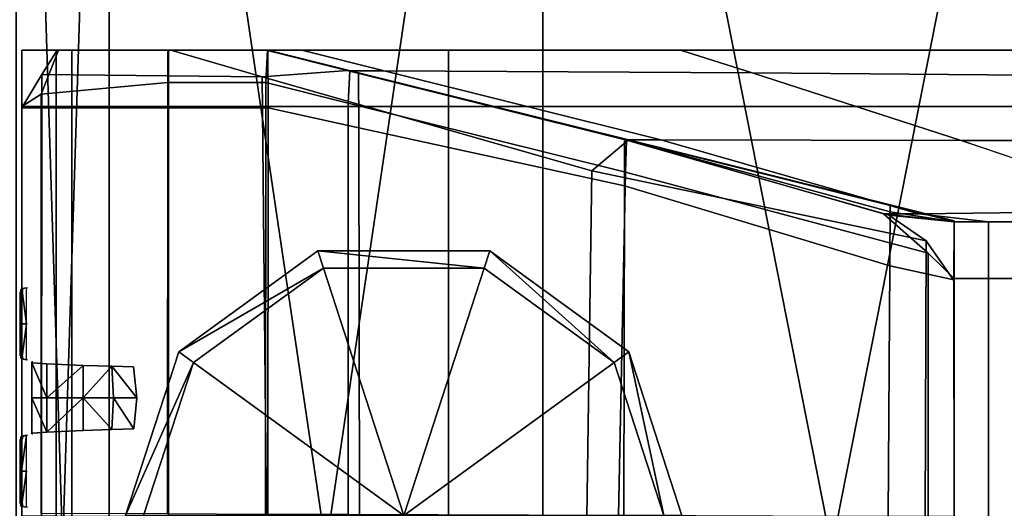
# Model space of a CAD drawing. Units: metres. Extents: x -0.92 to 0.91, y -0.94 to 1.09.
# Drawn here: x -0.01 to 0.03, y 0.89 to 0.91 of the extents above; entities that cross this region are included whole.
import ezdxf

# ---------------------------------------------------------------- set-up
doc = ezdxf.new("R2010")
doc.units = ezdxf.units.M
doc.header["$MEASUREMENT"] = 0

# ---------------------------------------------------------------- blocks, each defined once
blk = doc.blocks.new('9abdaf6c-ccea-495f-b62b-9c7083d33266')
at = {"color": 12, "true_color": 0xc00000}
for points, invisible_edges in [([(0.001017, 0.835675, 0.237211), (0.000176, 0.835142, 0.238052), (0.000177, 0.837558, 0.238051)], 12), ([(0.000176, 0.835142, 0.238052), (0.001654, 0.835142, 0.238052), (0.001655, 0.837558, 0.238051)], 12), ([(0.001655, 0.837558, 0.238051), (0.000177, 0.837558, 0.238051), (0.000176, 0.835142, 0.238052)], 12), ([(0.000177, 0.837558, 0.235831), (0.000177, 0.837558, 0.238051), (0.001695, 0.837559, 0.236533)], 12), ([(0.001038, 0.836525, 0.23719), (0.001695, 0.837559, 0.236533), (0.000177, 0.837558, 0.238051)], 12), ([(0.001695, 0.837559, 0.236533), (0.001695, 0.837559, 0.234313), (0.000177, 0.837558, 0.235831)], 12), ([(0.001855, 0.837559, 0.210762), (0.000177, 0.837558, 0.212101), (0.000177, 0.837558, 0.235831)], 12), ([(0.000177, 0.837558, 0.212101), (0.001855, 0.837559, 0.210762), (0.002324, 0.837558, 0.139377)], 12), ([(0.000177, 0.837558, 0.235831), (0.001695, 0.837559, 0.234313), (0.001855, 0.837559, 0.210762)], 12), ([(0.000177, 0.837558, 0.001007), (0.000177, 0.837558, 0.003877), (0.002324, 0.837558, 0.003877)], 12), ([(0.002324, 0.837558, 0.003877), (0.002324, 0.837558, 0.001007), (0.000177, 0.837558, 0.001007)], 12), ([(0.000177, 0.837558, 0.238051), (0.001749, 0.837558, 0.23648), (0.001017, 0.835675, 0.237211)], 12), ([(0.000177, 0.837558, 0.238051), (0.000177, 0.837558, 0.235831), (0.00018, 0.835084, 0.235828)], 12), ([(0.00018, 0.835084, 0.235828), (0.00018, 0.835084, 0.238048), (0.000177, 0.837558, 0.238051)], 12), ([(0.000177, 0.837558, 0.082375), (0.000177, 0.837558, 0.024651), (0.00018, 0.835089, 0.024648)], 12), ([(0.000177, 0.837558, 0.003877), (0.00018, 0.835089, 0.003874), (0.00018, 0.835089, 0.024648)], 12), ([(0.00018, 0.835086, 0.212098), (0.00018, 0.835084, 0.235828), (0.000177, 0.837558, 0.235831)], 12), ([(0.00018, 0.835087, 0.139374), (0.00018, 0.835086, 0.212098), (0.000177, 0.837558, 0.212101)], 12), ([(0.00018, 0.835089, 0.024648), (0.000177, 0.837558, 0.024651), (0.000177, 0.837558, 0.003877)], 12), ([(0.000177, 0.837558, 0.212101), (0.000177, 0.837558, 0.139377), (0.00018, 0.835087, 0.139374)], 12), ([(0.000177, 0.837558, 0.235831), (0.000177, 0.837558, 0.212101), (0.00018, 0.835086, 0.212098)], 12), ([(0.00018, 0.835089, 0.024648), (0.00018, 0.835088, 0.082372), (0.000177, 0.837558, 0.082375)], 12), ([(0.000177, 0.837558, 0.139377), (0.000177, 0.837558, 0.082375), (0.00018, 0.835088, 0.082372)], 12), ([(0.002324, 0.837558, 0.082375), (0.000177, 0.837558, 0.082375), (0.000177, 0.837558, 0.139377)], 12), ([(0.000177, 0.837558, 0.001007), (0.00018, 0.835089, 0.001003), (0.00018, 0.835089, 0.003874)], 12), ([(0.000177, 0.837558, 0.024651), (0.002324, 0.837558, 0.024651), (0.002324, 0.837558, 0.003877)], 12), ([(0.002324, 0.837558, 0.139377), (0.000177, 0.837558, 0.139377), (0.000177, 0.837558, 0.212101)], 12), ([(0.00018, 0.835088, 0.082372), (0.00018, 0.835087, 0.139374), (0.000177, 0.837558, 0.139377)], 12), ([(0.00018, 0.835089, 0.001003), (0.000177, 0.837558, 0.001007), (0.002324, 0.837558, 0.001007)], 12), ([(0.002324, 0.837558, 0.003877), (0.000177, 0.837558, 0.003877), (0.000177, 0.837558, 0.024651)], 12), ([(0.000177, 0.837558, 0.238051), (0.00018, 0.835084, 0.238048), (0.001038, 0.836525, 0.23719)], 12), ([(0.00018, 0.835089, 0.003874), (0.000177, 0.837558, 0.003877), (0.000177, 0.837558, 0.001007)], 12), ([(0.000177, 0.837558, 0.082375), (0.002324, 0.837558, 0.082375), (0.002324, 0.837558, 0.024651)], 12), ([(0.000177, 0.837558, 0.139377), (0.002324, 0.837558, 0.139377), (0.002324, 0.837558, 0.082375)], 12), ([(0.002324, 0.837558, 0.024651), (0.000177, 0.837558, 0.024651), (0.000177, 0.837558, 0.082375)], 12), ([(0.000177, 0.837558, 0.238051), (0.001655, 0.837558, 0.238051), (0.003227, 0.837558, 0.23648)], 12), ([(0.003227, 0.837558, 0.23648), (0.001749, 0.837558, 0.23648), (0.000177, 0.837558, 0.238051)], 12), ([(0.002324, 0.837558, 0.001007), (0.002327, 0.835089, 0.001003), (0.00018, 0.835089, 0.001003)], 12), ([(0.00644, 0.836182, 0.231788), (0.001017, 0.835675, 0.237211), (0.001749, 0.837558, 0.23648)], 12), ([(0.006575, 0.837561, 0.231653), (0.001695, 0.837559, 0.236533), (0.001038, 0.836525, 0.23719)], 12), ([(0.001695, 0.837559, 0.234313), (0.001695, 0.837559, 0.236533), (0.006575, 0.837561, 0.231653)], 12), ([(0.006575, 0.837561, 0.231653), (0.006568, 0.83756, 0.22944), (0.001695, 0.837559, 0.234313)], 12), ([(0.001695, 0.837559, 0.234313), (0.006568, 0.83756, 0.22944), (0.006534, 0.83756, 0.207024)], 12), ([(0.006534, 0.83756, 0.207024), (0.001855, 0.837559, 0.210762), (0.001695, 0.837559, 0.234313)], 12), ([(0.001749, 0.837558, 0.23648), (0.00644, 0.837558, 0.231788), (0.00644, 0.836182, 0.231788)], 12), ([(0.001749, 0.837558, 0.23648), (0.003227, 0.837558, 0.23648), (0.007918, 0.837558, 0.231788)], 12), ([(0.007918, 0.837558, 0.231788), (0.00644, 0.837558, 0.231788), (0.001749, 0.837558, 0.23648)], 12), ([(0.001855, 0.837559, 0.210762), (0.006534, 0.83756, 0.207024), (0.006479, 0.837558, 0.139377)], 12), ([(0.006479, 0.837558, 0.139377), (0.002324, 0.837558, 0.139377), (0.001855, 0.837559, 0.210762)], 12), ([(0.002324, 0.837558, 0.024651), (0.006479, 0.837558, 0.024651), (0.006479, 0.837558, 0.003877)], 12), ([(0.002324, 0.837558, 0.003877), (0.006479, 0.837558, 0.003877), (0.006479, 0.837558, 0.001007)], 12), ([(0.002324, 0.837558, 0.139377), (0.006479, 0.837558, 0.139377), (0.006479, 0.837558, 0.082375)], 12), ([(0.006479, 0.837558, 0.003877), (0.002324, 0.837558, 0.003877), (0.002324, 0.837558, 0.024651)], 12), ([(0.006479, 0.837558, 0.001007), (0.002324, 0.837558, 0.001007), (0.002324, 0.837558, 0.003877)], 12), ([(0.002327, 0.835089, 0.001003), (0.002324, 0.837558, 0.001007), (0.006479, 0.837558, 0.001007)], 12), ([(0.006479, 0.837558, 0.024651), (0.002324, 0.837558, 0.024651), (0.002324, 0.837558, 0.082375)], 12), ([(0.006479, 0.837558, 0.082375), (0.002324, 0.837558, 0.082375), (0.002324, 0.837558, 0.139377)], 12), ([(0.002324, 0.837558, 0.082375), (0.006479, 0.837558, 0.082375), (0.006479, 0.837558, 0.024651)], 12), ([(0.006479, 0.837558, 0.001007), (0.006482, 0.835089, 0.001003), (0.002327, 0.835089, 0.001003)], 12), ([(0.000177, 0.81752, 0.238051), (0.001027, 0.817521, 0.237202), (0.001038, 0.836525, 0.23719)], 12), ([(0.001038, 0.836525, 0.23719), (0.00018, 0.835084, 0.238048), (0.000177, 0.81752, 0.238051)], 12), ([(0.001017, 0.835675, 0.237211), (0.00644, 0.836182, 0.231788), (0.006428, 0.817678, 0.2318)], 12), ([(0.001017, 0.835675, 0.237211), (0.000177, 0.817595, 0.238051), (0.000176, 0.835142, 0.238052)], 1), ([(0.001017, 0.835675, 0.237211), (0.001017, 0.817698, 0.237211), (0.000177, 0.817595, 0.238051)], 14), ([(0.006428, 0.817678, 0.2318), (0.001017, 0.817698, 0.237211), (0.001017, 0.835675, 0.237211)], 12), ([(0.001654, 0.835142, 0.238052), (0.000176, 0.835142, 0.238052), (0.000177, 0.817595, 0.238051)], 12), ([(0.000177, 0.817595, 0.238051), (0.001655, 0.817593, 0.238051), (0.001654, 0.835142, 0.238052)], 12), ([(0.00018, 0.835089, 0.024648), (0.000177, 0.817556, 0.024651), (0.000177, 0.817549, 0.082375)], 12), ([(0.00018, 0.835089, 0.001003), (0.000177, 0.817559, 0.001007), (0.000177, 0.817559, 0.003877)], 12), ([(0.002327, 0.835089, 0.001003), (0.002324, 0.817559, 0.001007), (0.000177, 0.817559, 0.001007)], 12), ([(0.000177, 0.817559, 0.003877), (0.00018, 0.835089, 0.003874), (0.00018, 0.835089, 0.001003)], 12), ([(0.00018, 0.835089, 0.003874), (0.000177, 0.817559, 0.003877), (0.000177, 0.817556, 0.024651)], 12), ([(0.000177, 0.817559, 0.001007), (0.00018, 0.835089, 0.001003), (0.002327, 0.835089, 0.001003)], 12), ([(0.000177, 0.817556, 0.024651), (0.00018, 0.835089, 0.024648), (0.00018, 0.835089, 0.003874)], 12), ([(0.000177, 0.817549, 0.082375), (0.00018, 0.835088, 0.082372), (0.00018, 0.835089, 0.024648)], 12), ([(0.00018, 0.835088, 0.082372), (0.000177, 0.817549, 0.082375), (0.000177, 0.817539, 0.139377)], 12), ([(0.000177, 0.817539, 0.139377), (0.00018, 0.835087, 0.139374), (0.00018, 0.835088, 0.082372)], 12), ([(0.00018, 0.835087, 0.139374), (0.000177, 0.817539, 0.139377), (0.000177, 0.81753, 0.212101)], 12), ([(0.000177, 0.81753, 0.212101), (0.00018, 0.835086, 0.212098), (0.00018, 0.835087, 0.139374)], 12), ([(0.00018, 0.835086, 0.212098), (0.000177, 0.81753, 0.212101), (0.000177, 0.81752, 0.235831)], 12), ([(0.000177, 0.81752, 0.235831), (0.00018, 0.835084, 0.235828), (0.00018, 0.835086, 0.212098)], 12), ([(0.00018, 0.835084, 0.238048), (0.00018, 0.835084, 0.235828), (0.000177, 0.81752, 0.235831)], 12), ([(0.000177, 0.81752, 0.235831), (0.000177, 0.81752, 0.238051), (0.00018, 0.835084, 0.238048)], 12), ([(0.002324, 0.817559, 0.001007), (0.002327, 0.835089, 0.001003), (0.006482, 0.835089, 0.001003)], 12), ([(0.006482, 0.835089, 0.001003), (0.006479, 0.817559, 0.001007), (0.002324, 0.817559, 0.001007)], 12)]:
    blk.add_3dface(points, dxfattribs=dict(at, invisible_edges=invisible_edges))
at = {"invisible_edges": 12}
for points in [[(0.001038, 0.836525, 0.23719), (0.010492, 0.836423, 0.227737), (0.006575, 0.837561, 0.231653)], [(0.018482, 0.837558, 0.238051), (0.001655, 0.837558, 0.238051), (0.001654, 0.835142, 0.238052)], [(0.001654, 0.835142, 0.238052), (0.018481, 0.835142, 0.238052), (0.018482, 0.837558, 0.238051)], [(0.001655, 0.837558, 0.238051), (0.018482, 0.837558, 0.238051), (0.020009, 0.837558, 0.236437)], [(0.020009, 0.837558, 0.236437), (0.003227, 0.837558, 0.23648), (0.001655, 0.837558, 0.238051)], [(0.007918, 0.837558, 0.231788), (0.003227, 0.837558, 0.23648), (0.020009, 0.837558, 0.236437)], [(0.00644, 0.837558, 0.231788), (0.010717, 0.837558, 0.227511), (0.010651, 0.83618, 0.227577)], [(0.010651, 0.83618, 0.227577), (0.00644, 0.836182, 0.231788), (0.00644, 0.837558, 0.231788)], [(0.00644, 0.837558, 0.231788), (0.007918, 0.837558, 0.231788), (0.012195, 0.837558, 0.227511)], [(0.012195, 0.837558, 0.227511), (0.010717, 0.837558, 0.227511), (0.00644, 0.837558, 0.231788)], [(0.010742, 0.837558, 0.139377), (0.006479, 0.837558, 0.139377), (0.006534, 0.83756, 0.207024)], [(0.010742, 0.837558, 0.001007), (0.006479, 0.837558, 0.001007), (0.006479, 0.837558, 0.003877)], [(0.006479, 0.837558, 0.003877), (0.010742, 0.837558, 0.003877), (0.010742, 0.837558, 0.001007)], [(0.006482, 0.835089, 0.001003), (0.006479, 0.837558, 0.001007), (0.010742, 0.837558, 0.001007)], [(0.006479, 0.837558, 0.082375), (0.010742, 0.837558, 0.082375), (0.010742, 0.837558, 0.024651)], [(0.010742, 0.837558, 0.003877), (0.006479, 0.837558, 0.003877), (0.006479, 0.837558, 0.024651)], [(0.006479, 0.837558, 0.024651), (0.010742, 0.837558, 0.024651), (0.010742, 0.837558, 0.003877)], [(0.010742, 0.837558, 0.082375), (0.006479, 0.837558, 0.082375), (0.006479, 0.837558, 0.139377)], [(0.006479, 0.837558, 0.139377), (0.010742, 0.837558, 0.139377), (0.010742, 0.837558, 0.082375)], [(0.010742, 0.837558, 0.024651), (0.006479, 0.837558, 0.024651), (0.006479, 0.837558, 0.082375)], [(0.010742, 0.837558, 0.001007), (0.010745, 0.835089, 0.001003), (0.006482, 0.835089, 0.001003)], [(0.006534, 0.83756, 0.207024), (0.010671, 0.837561, 0.20372), (0.010742, 0.837558, 0.139377)], [(0.010671, 0.837561, 0.20372), (0.006534, 0.83756, 0.207024), (0.006568, 0.83756, 0.22944)], [(0.006568, 0.83756, 0.22944), (0.006575, 0.837561, 0.231653), (0.010681, 0.837562, 0.227547)], [(0.010681, 0.837562, 0.227547), (0.010671, 0.837562, 0.225337), (0.006568, 0.83756, 0.22944)], [(0.006568, 0.83756, 0.22944), (0.010671, 0.837562, 0.225337), (0.010671, 0.837561, 0.20372)], [(0.010681, 0.837562, 0.227547), (0.006575, 0.837561, 0.231653), (0.010492, 0.836423, 0.227737)], [(0.020009, 0.837558, 0.236437), (0.024283, 0.837558, 0.231924), (0.007918, 0.837558, 0.231788)], [(0.012195, 0.837558, 0.227511), (0.007918, 0.837558, 0.231788), (0.024283, 0.837558, 0.231924)], [(0.010492, 0.836423, 0.227737), (0.014153, 0.836696, 0.224075), (0.010681, 0.837562, 0.227547)], [(0.014189, 0.835297, 0.224039), (0.010651, 0.83618, 0.227577), (0.010717, 0.837558, 0.227511)], [(0.014144, 0.836696, 0.221864), (0.010671, 0.837562, 0.225337), (0.010681, 0.837562, 0.227547)], [(0.014289, 0.836659, 0.201069), (0.010671, 0.837561, 0.20372), (0.010671, 0.837562, 0.225337)], [(0.010671, 0.837562, 0.225337), (0.014144, 0.836696, 0.221864), (0.014289, 0.836659, 0.201069)], [(0.010671, 0.837561, 0.20372), (0.014289, 0.836659, 0.201069), (0.014628, 0.836589, 0.139376)], [(0.014628, 0.836589, 0.139376), (0.010742, 0.837558, 0.139377), (0.010671, 0.837561, 0.20372)], [(0.010681, 0.837562, 0.227547), (0.014153, 0.836696, 0.224075), (0.014144, 0.836696, 0.221864)], [(0.010717, 0.837558, 0.227511), (0.012195, 0.837558, 0.227511), (0.01573, 0.836676, 0.223976)], [(0.01573, 0.836676, 0.223976), (0.014252, 0.836676, 0.223976), (0.010717, 0.837558, 0.227511)], [(0.010717, 0.837558, 0.227511), (0.014252, 0.836676, 0.223976), (0.014189, 0.835297, 0.224039)], [(0.014628, 0.836593, 0.001006), (0.010742, 0.837558, 0.001007), (0.010742, 0.837558, 0.003877)], [(0.010742, 0.837558, 0.003877), (0.014628, 0.836593, 0.003877), (0.014628, 0.836593, 0.001006)], [(0.014628, 0.836593, 0.003877), (0.010742, 0.837558, 0.003877), (0.010742, 0.837558, 0.024651)], [(0.010742, 0.837558, 0.139377), (0.014628, 0.836589, 0.139376), (0.014628, 0.83659, 0.082374)], [(0.014628, 0.83659, 0.082374), (0.010742, 0.837558, 0.082375), (0.010742, 0.837558, 0.139377)], [(0.010742, 0.837558, 0.024651), (0.014628, 0.836592, 0.02465), (0.014628, 0.836593, 0.003877)], [(0.010742, 0.837558, 0.082375), (0.014628, 0.83659, 0.082374), (0.014628, 0.836592, 0.02465)], [(0.014636, 0.834239, 0.001003), (0.010745, 0.835089, 0.001003), (0.010742, 0.837558, 0.001007)], [(0.014628, 0.836592, 0.02465), (0.010742, 0.837558, 0.024651), (0.010742, 0.837558, 0.082375)], [(0.010742, 0.837558, 0.001007), (0.014628, 0.836593, 0.001006), (0.014636, 0.834239, 0.001003)], [(0.01573, 0.836676, 0.223976), (0.012195, 0.837558, 0.227511), (0.028439, 0.837558, 0.227531)], [(0.024283, 0.837558, 0.231924), (0.028439, 0.837558, 0.227531), (0.012195, 0.837558, 0.227511)], [(0.028439, 0.837558, 0.227531), (0.031522, 0.836585, 0.223629), (0.01573, 0.836676, 0.223976)], [(0.018482, 0.837558, 0.238051), (0.018481, 0.835142, 0.238052), (0.046828, 0.835142, 0.238052)], [(0.04922, 0.837558, 0.236488), (0.020009, 0.837558, 0.236437), (0.018482, 0.837558, 0.238051)], [(0.018482, 0.837558, 0.238051), (0.046829, 0.837558, 0.238051), (0.04922, 0.837558, 0.236488)], [(0.046828, 0.835142, 0.238052), (0.046829, 0.837558, 0.238051), (0.018482, 0.837558, 0.238051)], [(0.024283, 0.837558, 0.231924), (0.020009, 0.837558, 0.236437), (0.04922, 0.837558, 0.236488)], [(0.04922, 0.837543, 0.227449), (0.028439, 0.837558, 0.227531), (0.024283, 0.837558, 0.231924)], [(0.024283, 0.837558, 0.231924), (0.04922, 0.837558, 0.232191), (0.04922, 0.837543, 0.227449)], [(0.04922, 0.837558, 0.236488), (0.04922, 0.837558, 0.232191), (0.024283, 0.837558, 0.231924)], [(0.04922, 0.836439, 0.223045), (0.031522, 0.836585, 0.223629), (0.028439, 0.837558, 0.227531)], [(0.028439, 0.837558, 0.227531), (0.04922, 0.837543, 0.227449), (0.04922, 0.836439, 0.223045)], [(0.010492, 0.836423, 0.227737), (0.001038, 0.836525, 0.23719), (0.001027, 0.817521, 0.237202)], [(0.014153, 0.836696, 0.224075), (0.010492, 0.836423, 0.227737), (0.024632, 0.832395, 0.213597)], [(0.014144, 0.836696, 0.221864), (0.026179, 0.833696, 0.209829), (0.026118, 0.833712, 0.192402)], [(0.026179, 0.833696, 0.209829), (0.014144, 0.836696, 0.221864), (0.014153, 0.836696, 0.224075)], [(0.026118, 0.833712, 0.192402), (0.014289, 0.836659, 0.201069), (0.014144, 0.836696, 0.221864)], [(0.024632, 0.832395, 0.213597), (0.026184, 0.833695, 0.212045), (0.014153, 0.836696, 0.224075)], [(0.014153, 0.836696, 0.224075), (0.026184, 0.833695, 0.212045), (0.026179, 0.833696, 0.209829)], [(0.026084, 0.832333, 0.212144), (0.014189, 0.835297, 0.224039), (0.014252, 0.836676, 0.223976)], [(0.014252, 0.836676, 0.223976), (0.026123, 0.833713, 0.212105), (0.026084, 0.832333, 0.212144)], [(0.026123, 0.833713, 0.212105), (0.014252, 0.836676, 0.223976), (0.01573, 0.836676, 0.223976)], [(0.026034, 0.833743, 0.139374), (0.014628, 0.836589, 0.139376), (0.014289, 0.836659, 0.201069)], [(0.014289, 0.836659, 0.201069), (0.026118, 0.833712, 0.192402), (0.026034, 0.833743, 0.139374)], [(0.014628, 0.836593, 0.003877), (0.026034, 0.833759, 0.003875), (0.026034, 0.833759, 0.001004)], [(0.026034, 0.833759, 0.001004), (0.014628, 0.836593, 0.001006), (0.014628, 0.836593, 0.003877)], [(0.026034, 0.833759, 0.003875), (0.014628, 0.836593, 0.003877), (0.014628, 0.836592, 0.02465)], [(0.026033, 0.831742, 0.001001), (0.014636, 0.834239, 0.001003), (0.014628, 0.836593, 0.001006)], [(0.014628, 0.836593, 0.001006), (0.026034, 0.833759, 0.001004), (0.026033, 0.831742, 0.001001)], [(0.014628, 0.836592, 0.02465), (0.026034, 0.833756, 0.024649), (0.026034, 0.833759, 0.003875)], [(0.026034, 0.833756, 0.024649), (0.014628, 0.836592, 0.02465), (0.014628, 0.83659, 0.082374)], [(0.026034, 0.83375, 0.082373), (0.014628, 0.83659, 0.082374), (0.014628, 0.836589, 0.139376)], [(0.014628, 0.83659, 0.082374), (0.026034, 0.83375, 0.082373), (0.026034, 0.833756, 0.024649)], [(0.014628, 0.836589, 0.139376), (0.026034, 0.833743, 0.139374), (0.026034, 0.83375, 0.082373)], [(0.027601, 0.833713, 0.212105), (0.01573, 0.836676, 0.223976), (0.031522, 0.836585, 0.223629)], [(0.01573, 0.836676, 0.223976), (0.027601, 0.833713, 0.212105), (0.026123, 0.833713, 0.212105)], [(0.031522, 0.836585, 0.223629), (0.040488, 0.833696, 0.212045), (0.027601, 0.833713, 0.212105)], [(0.031522, 0.836585, 0.223629), (0.04922, 0.836439, 0.223045), (0.04922, 0.833675, 0.211962)], [(0.04922, 0.833675, 0.211962), (0.040488, 0.833696, 0.212045), (0.031522, 0.836585, 0.223629)], [(0.001027, 0.817521, 0.237202), (0.010681, 0.817533, 0.227547), (0.010492, 0.836423, 0.227737)], [(0.01064, 0.817663, 0.227589), (0.006428, 0.817678, 0.2318), (0.00644, 0.836182, 0.231788)], [(0.00644, 0.836182, 0.231788), (0.010651, 0.83618, 0.227577), (0.01064, 0.817663, 0.227589)], [(0.010492, 0.836423, 0.227737), (0.010681, 0.817533, 0.227547), (0.02443, 0.817538, 0.213798)], [(0.02443, 0.817538, 0.213798), (0.024632, 0.832395, 0.213597), (0.010492, 0.836423, 0.227737)], [(0.01064, 0.817663, 0.227589), (0.010651, 0.83618, 0.227577), (0.014189, 0.835297, 0.224039)], [(0.014189, 0.835297, 0.224039), (0.014178, 0.817651, 0.224051), (0.01064, 0.817663, 0.227589)], [(0.025786, 0.817609, 0.212442), (0.014178, 0.817651, 0.224051), (0.014189, 0.835297, 0.224039)], [(0.014189, 0.835297, 0.224039), (0.026084, 0.832333, 0.212144), (0.025786, 0.817609, 0.212442)], [(0.018481, 0.835142, 0.238052), (0.001654, 0.835142, 0.238052), (0.001655, 0.817593, 0.238051)], [(0.001655, 0.817593, 0.238051), (0.018482, 0.81758, 0.238051), (0.018481, 0.835142, 0.238052)], [(0.010745, 0.835089, 0.001003), (0.010742, 0.817559, 0.001007), (0.006479, 0.817559, 0.001007)], [(0.006479, 0.817559, 0.001007), (0.006482, 0.835089, 0.001003), (0.010745, 0.835089, 0.001003)], [(0.010742, 0.817559, 0.001007), (0.010745, 0.835089, 0.001003), (0.014636, 0.834239, 0.001003)], [(0.046829, 0.817558, 0.238051), (0.046828, 0.835142, 0.238052), (0.018481, 0.835142, 0.238052)], [(0.018481, 0.835142, 0.238052), (0.018482, 0.81758, 0.238051), (0.046829, 0.817558, 0.238051)], [(0.014636, 0.834239, 0.001003), (0.014673, 0.817562, 0.001007), (0.010742, 0.817559, 0.001007)], [(0.014673, 0.817562, 0.001007), (0.014636, 0.834239, 0.001003), (0.026033, 0.831742, 0.001001)], [(0.026184, 0.833695, 0.212045), (0.024632, 0.832395, 0.213597), (0.038983, 0.829395, 0.199245)], [(0.037417, 0.828323, 0.001012), (0.026033, 0.831742, 0.001001), (0.026034, 0.833759, 0.001004)], [(0.037439, 0.830926, 0.001003), (0.026034, 0.833759, 0.001004), (0.026034, 0.833759, 0.003875)], [(0.026034, 0.833759, 0.001004), (0.037439, 0.830926, 0.001003), (0.037417, 0.828323, 0.001012)], [(0.037439, 0.830925, 0.003873), (0.026034, 0.833759, 0.003875), (0.026034, 0.833756, 0.024649)], [(0.026034, 0.833759, 0.003875), (0.037439, 0.830925, 0.003873), (0.037439, 0.830926, 0.001003)], [(0.026034, 0.833756, 0.024649), (0.037439, 0.830921, 0.024647), (0.037439, 0.830925, 0.003873)], [(0.037439, 0.830921, 0.024647), (0.026034, 0.833756, 0.024649), (0.026034, 0.83375, 0.082373)], [(0.026034, 0.83375, 0.082373), (0.03744, 0.830909, 0.082371), (0.037439, 0.830921, 0.024647)], [(0.03744, 0.830909, 0.082371), (0.026034, 0.83375, 0.082373), (0.026034, 0.833743, 0.139374)], [(0.026034, 0.833743, 0.139374), (0.03744, 0.830898, 0.139373), (0.03744, 0.830909, 0.082371)], [(0.03744, 0.830898, 0.139373), (0.026034, 0.833743, 0.139374), (0.026118, 0.833712, 0.192402)], [(0.039061, 0.828853, 0.199168), (0.026084, 0.832333, 0.212144), (0.026123, 0.833713, 0.212105)], [(0.037432, 0.830637, 0.184249), (0.026118, 0.833712, 0.192402), (0.026179, 0.833696, 0.209829)], [(0.026118, 0.833712, 0.192402), (0.037432, 0.830637, 0.184249), (0.03744, 0.830898, 0.139373)], [(0.037158, 0.830543, 0.20107), (0.026123, 0.833713, 0.212105), (0.027601, 0.833713, 0.212105)], [(0.026123, 0.833713, 0.212105), (0.037158, 0.830543, 0.20107), (0.039061, 0.828853, 0.199168)], [(0.026179, 0.833696, 0.209829), (0.037378, 0.830488, 0.19863), (0.037432, 0.830637, 0.184249)], [(0.037378, 0.830488, 0.19863), (0.026179, 0.833696, 0.209829), (0.026184, 0.833695, 0.212045)], [(0.038983, 0.829395, 0.199245), (0.037378, 0.830488, 0.200851), (0.026184, 0.833695, 0.212045)], [(0.026184, 0.833695, 0.212045), (0.037378, 0.830488, 0.200851), (0.037378, 0.830488, 0.19863)], [(0.038668, 0.830551, 0.201038), (0.027601, 0.833713, 0.212105), (0.040488, 0.833696, 0.212045)], [(0.027601, 0.833713, 0.212105), (0.038668, 0.830551, 0.201038), (0.037158, 0.830543, 0.20107)], [(0.040488, 0.833696, 0.212045), (0.049421, 0.830663, 0.201039), (0.038668, 0.830551, 0.201038)], [(0.024632, 0.832395, 0.213597), (0.02443, 0.817538, 0.213798), (0.038945, 0.817544, 0.199283)], [(0.038945, 0.817544, 0.199283), (0.038983, 0.829395, 0.199245), (0.024632, 0.832395, 0.213597)], [(0.039061, 0.817562, 0.199168), (0.025786, 0.817609, 0.212442), (0.026084, 0.832333, 0.212144)], [(0.026084, 0.832333, 0.212144), (0.039061, 0.828853, 0.199168), (0.039061, 0.817562, 0.199168)], [(0.026033, 0.831742, 0.001001), (0.026012, 0.817569, 0.001007), (0.014673, 0.817562, 0.001007)], [(0.026012, 0.817569, 0.001007), (0.026033, 0.831742, 0.001001), (0.037417, 0.828323, 0.001012)], [(0.040177, 0.830205, 0.198051), (0.037158, 0.830543, 0.20107), (0.038668, 0.830551, 0.201038)], [(0.039061, 0.828853, 0.199168), (0.037158, 0.830543, 0.20107), (0.040177, 0.830205, 0.198051)], [(0.040181, 0.830208, 0.182097), (0.037432, 0.830637, 0.184249), (0.037378, 0.830488, 0.19863)], [(0.040171, 0.827722, 0.001012), (0.037417, 0.828323, 0.001012), (0.037439, 0.830926, 0.001003)], [(0.040181, 0.830214, 0.139372), (0.03744, 0.830898, 0.139373), (0.037432, 0.830637, 0.184249)], [(0.037432, 0.830637, 0.184249), (0.040181, 0.830208, 0.182097), (0.040181, 0.830214, 0.139372)], [(0.037439, 0.830926, 0.001003), (0.037439, 0.830925, 0.003873), (0.040181, 0.830244, 0.003873)], [(0.040181, 0.830244, 0.003873), (0.040181, 0.830245, 0.001002), (0.037439, 0.830926, 0.001003)], [(0.037439, 0.830926, 0.001003), (0.040181, 0.830245, 0.001002), (0.040171, 0.827722, 0.001012)], [(0.040181, 0.830244, 0.003873), (0.037439, 0.830925, 0.003873), (0.037439, 0.830921, 0.024647)], [(0.040181, 0.830239, 0.024647), (0.037439, 0.830921, 0.024647), (0.03744, 0.830909, 0.082371)], [(0.037439, 0.830921, 0.024647), (0.040181, 0.830239, 0.024647), (0.040181, 0.830244, 0.003873)], [(0.03744, 0.830909, 0.082371), (0.040181, 0.830226, 0.08237), (0.040181, 0.830239, 0.024647)], [(0.040181, 0.830226, 0.08237), (0.03744, 0.830909, 0.082371), (0.03744, 0.830898, 0.139373)], [(0.03744, 0.830898, 0.139373), (0.040181, 0.830214, 0.139372), (0.040181, 0.830226, 0.08237)], [(0.041655, 0.830205, 0.198051), (0.038668, 0.830551, 0.201038), (0.049421, 0.830663, 0.201039)], [(0.038668, 0.830551, 0.201038), (0.041655, 0.830205, 0.198051), (0.040177, 0.830205, 0.198051)], [(0.049421, 0.830663, 0.201039), (0.051903, 0.830205, 0.198051), (0.041655, 0.830205, 0.198051)], [(0.037378, 0.830488, 0.19863), (0.040181, 0.830205, 0.195827), (0.040181, 0.830208, 0.182097)], [(0.037378, 0.830488, 0.19863), (0.037378, 0.830488, 0.200851), (0.040181, 0.830204, 0.198047)], [(0.040181, 0.830204, 0.198047), (0.040181, 0.830205, 0.195827), (0.037378, 0.830488, 0.19863)], [(0.040181, 0.830204, 0.198047), (0.037378, 0.830488, 0.200851), (0.038983, 0.829395, 0.199245)], [(0.038983, 0.829395, 0.199245), (0.040171, 0.827682, 0.198057), (0.040181, 0.830204, 0.198047)], [(0.040177, 0.830205, 0.198051), (0.040176, 0.82778, 0.198052), (0.039061, 0.828853, 0.199168)], [(0.040171, 0.827722, 0.003883), (0.040171, 0.827722, 0.001012), (0.040181, 0.830245, 0.001002)], [(0.040181, 0.830245, 0.001002), (0.040181, 0.830244, 0.003873), (0.040171, 0.827722, 0.003883)], [(0.040171, 0.827717, 0.024657), (0.040171, 0.827722, 0.003883), (0.040181, 0.830244, 0.003873)], [(0.040181, 0.830244, 0.003873), (0.040181, 0.830239, 0.024647), (0.040171, 0.827717, 0.024657)], [(0.040171, 0.827704, 0.08238), (0.040171, 0.827717, 0.024657), (0.040181, 0.830239, 0.024647)], [(0.040181, 0.830239, 0.024647), (0.040181, 0.830226, 0.08237), (0.040171, 0.827704, 0.08238)], [(0.040181, 0.830226, 0.08237), (0.040181, 0.830214, 0.139372), (0.040171, 0.827692, 0.139382)], [(0.040171, 0.827692, 0.139382), (0.040171, 0.827704, 0.08238), (0.040181, 0.830226, 0.08237)], [(0.040171, 0.827692, 0.139382), (0.040181, 0.830214, 0.139372), (0.040181, 0.830208, 0.182097)], [(0.040181, 0.830208, 0.182097), (0.040181, 0.830205, 0.195827), (0.040171, 0.827683, 0.195837)], [(0.040171, 0.827683, 0.195837), (0.040171, 0.827686, 0.182107), (0.040181, 0.830208, 0.182097)], [(0.040181, 0.830208, 0.182097), (0.040171, 0.827686, 0.182107), (0.040171, 0.827692, 0.139382)], [(0.040171, 0.827682, 0.198057), (0.040171, 0.827683, 0.195837), (0.040181, 0.830205, 0.195827)], [(0.040181, 0.830205, 0.195827), (0.040181, 0.830204, 0.198047), (0.040171, 0.827682, 0.198057)], [(0.040176, 0.82778, 0.198052), (0.040177, 0.830205, 0.198051), (0.041655, 0.830205, 0.198051)], [(0.041655, 0.830205, 0.198051), (0.041654, 0.82778, 0.198052), (0.040176, 0.82778, 0.198052)], [(0.051902, 0.82778, 0.198052), (0.041654, 0.82778, 0.198052), (0.041655, 0.830205, 0.198051)], [(0.041655, 0.830205, 0.198051), (0.051903, 0.830205, 0.198051), (0.051902, 0.82778, 0.198052)], [(0.040171, 0.827682, 0.198057), (0.038983, 0.829395, 0.199245), (0.038945, 0.817544, 0.199283)], [(0.040177, 0.817558, 0.198051), (0.039061, 0.817562, 0.199168), (0.039061, 0.828853, 0.199168)], [(0.039061, 0.828853, 0.199168), (0.040176, 0.82778, 0.198052), (0.040177, 0.817558, 0.198051)], [(0.037417, 0.828323, 0.001012), (0.037352, 0.817577, 0.001007), (0.026012, 0.817569, 0.001007)], [(0.037352, 0.817577, 0.001007), (0.037417, 0.828323, 0.001012), (0.040171, 0.827722, 0.001012)], [(0.040171, 0.827722, 0.001012), (0.040177, 0.817579, 0.001007), (0.037352, 0.817577, 0.001007)], [(0.038945, 0.817544, 0.199283), (0.040177, 0.817544, 0.198051), (0.040171, 0.827682, 0.198057)], [(0.040171, 0.827722, 0.001012), (0.040171, 0.827722, 0.003883), (0.040177, 0.817578, 0.003877)], [(0.040171, 0.827722, 0.003883), (0.040171, 0.827717, 0.024657), (0.040177, 0.817573, 0.024651)], [(0.040177, 0.817573, 0.024651), (0.040177, 0.817578, 0.003877), (0.040171, 0.827722, 0.003883)], [(0.040177, 0.817578, 0.003877), (0.040177, 0.817579, 0.001007), (0.040171, 0.827722, 0.001012)], [(0.040177, 0.817562, 0.082375), (0.040177, 0.817573, 0.024651), (0.040171, 0.827717, 0.024657)], [(0.040171, 0.827717, 0.024657), (0.040171, 0.827704, 0.08238), (0.040177, 0.817562, 0.082375)], [(0.040177, 0.817551, 0.139377), (0.040177, 0.817562, 0.082375), (0.040171, 0.827704, 0.08238)], [(0.040171, 0.827704, 0.08238), (0.040171, 0.827692, 0.139382), (0.040177, 0.817551, 0.139377)], [(0.040177, 0.817551, 0.139377), (0.040171, 0.827692, 0.139382), (0.040171, 0.827686, 0.182107)], [(0.040171, 0.827686, 0.182107), (0.040177, 0.817546, 0.182101), (0.040177, 0.817551, 0.139377)], [(0.040171, 0.827686, 0.182107), (0.040171, 0.827683, 0.195837), (0.040177, 0.817545, 0.195831)], [(0.040177, 0.817545, 0.195831), (0.040177, 0.817546, 0.182101), (0.040171, 0.827686, 0.182107)], [(0.040171, 0.827683, 0.195837), (0.040171, 0.827682, 0.198057), (0.040177, 0.817544, 0.198051)], [(0.040177, 0.817544, 0.198051), (0.040177, 0.817545, 0.195831), (0.040171, 0.827683, 0.195837)], [(0.040177, 0.817558, 0.198051), (0.040176, 0.82778, 0.198052), (0.041654, 0.82778, 0.198052)], [(0.041654, 0.82778, 0.198052), (0.041655, 0.817558, 0.198051), (0.040177, 0.817558, 0.198051)], [(0.051903, 0.817558, 0.198051), (0.041655, 0.817558, 0.198051), (0.041654, 0.82778, 0.198052)], [(0.041654, 0.82778, 0.198052), (0.051902, 0.82778, 0.198052), (0.051903, 0.817558, 0.198051)]]:
    blk.add_3dface(points, dxfattribs=at)
blk.add_3dface([(0.049421, 0.830663, 0.201039), (0.040488, 0.833696, 0.212045), (0.04922, 0.833675, 0.211962)])
at = {"color": 12, "true_color": 0xc00000}
mesh = blk.add_polyface(dxfattribs=at)
corners = [(0.069933, 0.985007, 0.288097), (0.069933, 0.985007, 0.292094), (0.069933, 0.879039, 0.292094), (0.069933, 0.879039, 0.288097), (0.065937, 0.985007, 0.292094), (0.065937, 0.879039, 0.292094), (-0.000067, 0.985007, 0.276106), (-0.000067, 0.879039, 0.276106), (-0.000067, 0.879039, 0.288097), (-0.000067, 0.985007, 0.288097), (0.069933, 0.879039, 0.276106), (0.069933, 0.985007, 0.276106), (0.069933, 0.985007, 0.264115), (0.069933, 0.879039, 0.264115), (-0.000067, 0.985007, 0.264115), (-0.000067, 0.879039, 0.264115), (-0.000067, 0.753461, 0.276106), (-0.000067, 0.985007, 0.260118), (-0.000067, 0.879039, 0.260118), (0.00393, 0.985007, 0.260118), (0.00393, 0.879039, 0.260118), (0.00393, 0.985007, 0.292094), (-0.000067, 0.985007, 0.292094), (-0.000067, 0.879039, 0.292094), (0.00393, 0.879039, 0.292094), (0.065937, 0.985007, 0.260118), (0.069933, 0.985007, 0.260118), (0.069933, 0.879039, 0.260118), (0.065937, 0.879039, 0.260118), (-0.000067, 0.753461, 0.292094), (-0.000067, 0.753461, 0.288097), (0.069933, 1.002545, 0.288097), (0.069933, 1.002545, 0.292094), (0.065937, 1.002545, 0.260118), (0.069933, 1.002545, 0.260118), (0.069933, 1.002545, 0.276106), (0.047333, 0.879039, 0.260118), (0.022533, 0.879039, 0.260118), (0.022533, 0.985007, 0.260118), (0.047333, 0.985007, 0.260118), (0.022533, 1.002545, 0.260118), (0.022533, 0.985007, 0.292094), (0.047333, 0.985007, 0.292094), (0.047333, 1.002545, 0.292094), (0.022533, 0.879039, 0.292094), (0.047333, 0.879039, 0.292094), (0.00393, 0.753461, 0.292094)]
mesh.append_faces([[corners[k] for k in face] for face in [(0, 1, 2), (2, 3, 0), (1, 4, 5), (5, 2, 1), (6, 7, 8), (8, 9, 6), (0, 3, 10), (10, 11, 0), (12, 11, 10), (10, 13, 12), (14, 15, 7), (7, 6, 14), (8, 7, 16), (14, 17, 18), (18, 15, 14), (17, 19, 20), (20, 18, 17), (21, 22, 23), (23, 24, 21), (22, 9, 8), (8, 23, 22), (25, 26, 27), (27, 28, 25), (26, 12, 13), (13, 27, 26), (24, 23, 29), (23, 8, 30), (31, 0, 11), (1, 0, 31), (4, 1, 32), (26, 25, 33), (12, 26, 34), (35, 11, 12), (36, 37, 38), (38, 39, 36), (39, 38, 40), (41, 42, 43), (44, 45, 42), (42, 41, 44), (21, 24, 44), (44, 41, 21), (38, 37, 20), (20, 19, 38), (42, 45, 5), (5, 4, 42), (25, 28, 36), (36, 39, 25), (44, 24, 46), (43, 42, 4), (33, 25, 39)]], dxfattribs={"vtx2": -1, "color": 12})
mesh = blk.add_polyface(dxfattribs=at)
corners = [(0.069933, 0.753461, 0.288097), (0.069933, 0.753461, 0.292094), (0.069933, 0.627884, 0.292094), (0.065937, 0.753461, 0.292094), (0.065937, 0.627884, 0.292094), (0.069933, 0.627884, 0.276106), (0.069933, 0.753461, 0.276106), (-0.000067, 0.753461, 0.288097), (-0.000067, 0.753461, 0.276106), (-0.000067, 0.627884, 0.276106), (0.069933, 0.627884, 0.264115), (0.069933, 0.753461, 0.264115), (-0.000067, 0.753461, 0.264115), (0.069933, 0.879039, 0.264115), (0.069933, 0.879039, 0.276106), (-0.000067, 0.879039, 0.276106), (-0.000067, 0.879039, 0.264115), (-0.000067, 0.879039, 0.288097), (0.069933, 0.879039, 0.288097), (0.069933, 0.879039, 0.292094), (0.065937, 0.879039, 0.292094), (0.065937, 0.879039, 0.260118), (0.069933, 0.879039, 0.260118), (0.069933, 0.753461, 0.260118), (0.065937, 0.753461, 0.260118), (0.069933, 0.627884, 0.260118), (-0.000067, 0.879039, 0.260118), (-0.000067, 0.753461, 0.260118), (0.00393, 0.879039, 0.260118), (0.00393, 0.753461, 0.260118), (-0.000067, 0.627884, 0.260118), (0.00393, 0.627884, 0.260118), (-0.000067, 0.753461, 0.292094), (0.00393, 0.753461, 0.292094), (0.00393, 0.879039, 0.292094), (-0.000067, 0.879039, 0.292094), (-0.000067, 0.627884, 0.292094), (-0.000067, 0.627884, 0.288097), (0.022533, 0.753461, 0.260118), (0.047333, 0.753461, 0.260118), (0.047333, 0.627884, 0.260118), (0.022533, 0.879039, 0.260118), (0.047333, 0.879039, 0.260118), (0.022533, 0.753461, 0.292094), (0.047333, 0.753461, 0.292094), (0.047333, 0.879039, 0.292094), (0.022533, 0.879039, 0.292094), (0.022533, 0.627884, 0.292094), (0.022533, 0.627884, 0.260118), (0.00393, 0.627884, 0.292094), (0.047333, 0.627884, 0.292094)]
mesh.append_faces([[corners[k] for k in face] for face in [(0, 1, 2), (1, 3, 4), (5, 6, 0), (7, 8, 9), (10, 11, 6), (9, 8, 12), (13, 14, 6), (6, 11, 13), (15, 16, 12), (12, 8, 15), (8, 7, 17), (18, 19, 1), (1, 0, 18), (19, 20, 3), (3, 1, 19), (21, 22, 23), (23, 24, 21), (22, 13, 11), (11, 23, 22), (24, 23, 25), (23, 11, 10), (16, 26, 27), (27, 12, 16), (26, 28, 29), (29, 27, 26), (12, 27, 30), (27, 29, 31), (32, 33, 34), (7, 32, 35), (33, 32, 36), (32, 7, 37), (6, 14, 18), (18, 0, 6), (38, 39, 40), (39, 38, 41), (41, 42, 39), (43, 44, 45), (45, 46, 43), (44, 43, 47), (29, 38, 48), (43, 33, 49), (3, 44, 50), (40, 39, 24), (42, 21, 24), (24, 39, 42), (28, 41, 38), (38, 29, 28), (33, 43, 46), (3, 20, 45), (45, 44, 3)]], dxfattribs={"vtx2": -1, "color": 12})
mesh = blk.add_polyface()
corners = [(0.028505, 0.817607, 0.000738), (0.026225, 0.824624, 0.000738), (0.026225, 0.824624, 0.001476), (0.028505, 0.817607, 0.001476), (0.020258, 0.828959, 0.000738), (0.020258, 0.828959, 0.001476), (0.01288, 0.828959, 0.000738), (0.01288, 0.828959, 0.001476), (0.006913, 0.824624, 0.000738), (0.006913, 0.824624, 0.001476), (0.004633, 0.817607, 0.000738), (0.004633, 0.817607, 0.001476), (0.016569, 0.817607, 0), (0.025597, 0.824167, 0), (0.027729, 0.817607, 0), (0.020018, 0.828221, 0), (0.01312, 0.828221, 0), (0.007541, 0.824167, 0), (0.005409, 0.817607, 0), (0.026225, 0.824624, 0), (0.028505, 0.817607, 0), (0.020258, 0.828959, 0), (0.01288, 0.828959, 0), (0.006913, 0.824624, 0), (0.004633, 0.817607, 0)]
mesh.append_faces([[corners[k] for k in face] for face in [(12, 13, 14), (12, 15, 13), (12, 16, 15), (12, 17, 16), (12, 18, 17)]])
mesh.append_faces([[corners[k] for k in face] for face in [(0, 1, 2), (2, 3, 0), (1, 4, 5), (5, 2, 1), (4, 6, 7), (7, 5, 4), (6, 8, 9), (9, 7, 6), (8, 10, 11), (11, 9, 8), (14, 13, 19), (19, 20, 14), (20, 19, 1), (1, 0, 20), (13, 15, 21), (21, 19, 13), (19, 21, 4), (4, 1, 19), (15, 16, 22), (22, 21, 15), (21, 22, 6), (6, 4, 21), (16, 17, 23), (23, 22, 16), (22, 23, 8), (8, 6, 22), (17, 18, 24), (24, 23, 17), (23, 24, 10), (10, 8, 23)]], dxfattribs={"vtx2": -1})
mesh = blk.add_polyface()
corners = [(0.000137, 0.825832, 0.235398), (0.000137, 0.827222, 0.235398), (0.000116, 0.827192, 0.234169), (0.000116, 0.825831, 0.234096), (0.000116, 0.824471, 0.234162), (0.000137, 0.824441, 0.235398), (0.00021, 0.827222, 0.235398), (0.000189, 0.827192, 0.234169), (0.000116, 0.827162, 0.233229), (0.000189, 0.827162, 0.233229), (0.000189, 0.825831, 0.233086), (0.000116, 0.825831, 0.233086), (0.000189, 0.8245, 0.233222), (0.000116, 0.8245, 0.233222), (0.00021, 0.824441, 0.235398), (0.000189, 0.824471, 0.234162), (0.000215, 0.824364, 0.236945), (0.000142, 0.824364, 0.236945), (0.000142, 0.825832, 0.236945), (0.000142, 0.827299, 0.236945), (0.000215, 0.827299, 0.236945), (0.000176, 0.824326, 0.237503), (0.000176, 0.825832, 0.237503), (0.000176, 0.827338, 0.237503)]
mesh.append_faces([[corners[k] for k in face] for face in [(0, 1, 2), (2, 3, 0), (3, 4, 5), (5, 0, 3), (6, 7, 2), (2, 1, 6), (8, 9, 10), (10, 11, 8), (12, 13, 11), (11, 10, 12), (14, 5, 4), (4, 15, 14), (14, 16, 17), (17, 5, 14), (17, 18, 0), (0, 5, 17), (18, 19, 1), (1, 0, 18), (1, 19, 20), (20, 6, 1), (4, 13, 12), (12, 15, 4), (4, 3, 11), (11, 13, 4), (11, 3, 2), (2, 8, 11), (8, 2, 7), (7, 9, 8), (21, 17, 16), (22, 18, 17), (17, 21, 22), (23, 19, 18), (18, 22, 23)]], dxfattribs={"vtx2": -1})
mesh = blk.add_polyface()
corners = [(0.000383, 0.825832, 0.237601), (0.000383, 0.827377, 0.237601), (0.000176, 0.827338, 0.237503), (0.000176, 0.825832, 0.237503), (0.000176, 0.824326, 0.237503), (0.000383, 0.824287, 0.237601), (0.000422, 0.827377, 0.237563), (0.000261, 0.827338, 0.237481), (0.000261, 0.824326, 0.237481), (0.000422, 0.824287, 0.237563), (0.000215, 0.824364, 0.236945), (0.000215, 0.827299, 0.236945), (0.000142, 0.827299, 0.236945), (0.000614, 0.824161, 0.238049), (0.000606, 0.8242, 0.237836), (0.000606, 0.822655, 0.237836), (0.000614, 0.822655, 0.238049), (0.004038, 0.824015, 0.238089), (0.002809, 0.824045, 0.238088), (0.002809, 0.822654, 0.238088), (0.004111, 0.822654, 0.238089), (0.000644, 0.8242, 0.237803), (0.000659, 0.824161, 0.237976), (0.004038, 0.824015, 0.238015), (0.002809, 0.824045, 0.238015), (0.00512, 0.822654, 0.238089), (0.00512, 0.822654, 0.238015), (0.004978, 0.823985, 0.238015), (0.004978, 0.823985, 0.238089), (0.001262, 0.824122, 0.238083), (0.001262, 0.822655, 0.238083), (0.001262, 0.824122, 0.238009)]
mesh.append_faces([[corners[k] for k in face] for face in [(0, 1, 2), (2, 3, 0), (4, 5, 0), (0, 3, 4), (2, 1, 6), (6, 7, 2), (4, 8, 9), (9, 5, 4), (10, 8, 4), (7, 11, 12), (12, 2, 7), (13, 14, 15), (15, 16, 13), (17, 18, 19), (19, 20, 17), (21, 14, 13), (13, 22, 21), (18, 17, 23), (23, 24, 18), (25, 26, 27), (27, 28, 25), (18, 29, 30), (30, 19, 18), (31, 29, 18), (18, 24, 31), (17, 20, 25), (25, 28, 17), (28, 27, 23), (23, 17, 28), (13, 16, 30), (30, 29, 13), (31, 22, 13), (13, 29, 31)]], dxfattribs={"vtx2": -1})
mesh = blk.add_polyface()
corners = [(0.000175, 0.819511, 0.237503), (0.000383, 0.819511, 0.237601), (0.000383, 0.821056, 0.237601), (0.000175, 0.821017, 0.237503), (0.000175, 0.818005, 0.237503), (0.000383, 0.817967, 0.237601), (0.000261, 0.821017, 0.237481), (0.000422, 0.821056, 0.237563), (0.000261, 0.818005, 0.237481), (0.000422, 0.817967, 0.237563), (0.000142, 0.818044, 0.236945), (0.000215, 0.818044, 0.236945), (0.000142, 0.820979, 0.236945), (0.000215, 0.820979, 0.236945), (0.000606, 0.82111, 0.237836), (0.000614, 0.821149, 0.238049), (0.000614, 0.822655, 0.238049), (0.000606, 0.822655, 0.237836), (0.002809, 0.822654, 0.238088), (0.002809, 0.821264, 0.238088), (0.004045, 0.821293, 0.238089), (0.004111, 0.822654, 0.238089), (0.000644, 0.82111, 0.237803), (0.000659, 0.821149, 0.237976), (0.00512, 0.822654, 0.238015), (0.00512, 0.822654, 0.238089), (0.004985, 0.821323, 0.238089), (0.004985, 0.821323, 0.238015), (0.004045, 0.821293, 0.238015), (0.002809, 0.821264, 0.238015), (0.001262, 0.821187, 0.238083), (0.001262, 0.821187, 0.238009), (0.001262, 0.822655, 0.238083)]
mesh.append_faces([[corners[k] for k in face] for face in [(0, 1, 2), (2, 3, 0), (1, 0, 4), (4, 5, 1), (6, 3, 2), (2, 7, 6), (4, 8, 9), (9, 5, 4), (10, 11, 8), (12, 3, 6), (6, 13, 12), (14, 15, 16), (16, 17, 14), (18, 19, 20), (20, 21, 18), (22, 23, 15), (15, 14, 22), (24, 25, 26), (26, 27, 24), (28, 20, 19), (19, 29, 28), (29, 19, 30), (30, 31, 29), (18, 32, 30), (30, 19, 18), (28, 27, 26), (26, 20, 28), (26, 25, 21), (21, 20, 26), (23, 31, 30), (30, 15, 23), (16, 15, 30), (30, 32, 16)]], dxfattribs={"vtx2": -1})
mesh = blk.add_polyface()
corners = [(0.000137, 0.819511, 0.235398), (0.000137, 0.820901, 0.235398), (0.000116, 0.820872, 0.234169), (0.000116, 0.819511, 0.234096), (0.000137, 0.81812, 0.235398), (0.000116, 0.81815, 0.234162), (0.000189, 0.820872, 0.234169), (0.00021, 0.820901, 0.235398), (0.000116, 0.820842, 0.233229), (0.000189, 0.820842, 0.233229), (0.000189, 0.819511, 0.233086), (0.000116, 0.819511, 0.233086), (0.000116, 0.818179, 0.233222), (0.000189, 0.818179, 0.233222), (0.000189, 0.81815, 0.234162), (0.00021, 0.81812, 0.235398), (0.000142, 0.818044, 0.236945), (0.000215, 0.818044, 0.236945), (0.000142, 0.819511, 0.236945), (0.000142, 0.820979, 0.236945), (0.000215, 0.820979, 0.236945), (0.000261, 0.818005, 0.237481), (0.000175, 0.818005, 0.237503), (0.000175, 0.819511, 0.237503), (0.000175, 0.821017, 0.237503)]
mesh.append_faces([[corners[k] for k in face] for face in [(0, 1, 2), (2, 3, 0), (4, 0, 3), (3, 5, 4), (6, 2, 1), (1, 7, 6), (8, 9, 10), (10, 11, 8), (12, 11, 10), (10, 13, 12), (4, 5, 14), (14, 15, 4), (16, 4, 15), (15, 17, 16), (16, 18, 0), (0, 4, 16), (18, 19, 1), (1, 0, 18), (20, 7, 1), (1, 19, 20), (12, 13, 14), (14, 5, 12), (12, 5, 3), (3, 11, 12), (3, 2, 8), (8, 11, 3), (8, 2, 6), (6, 9, 8), (21, 22, 16), (23, 18, 16), (16, 22, 23), (18, 23, 24), (24, 19, 18)]], dxfattribs={"vtx2": -1})

msp = doc.modelspace()

# ---------------------------------------------------------------- block references
msp.add_blockref('9abdaf6c-ccea-495f-b62b-9c7083d33266', (-0.008833, 0.07395, 0.000021))

doc.saveas('drawing.dxf')
